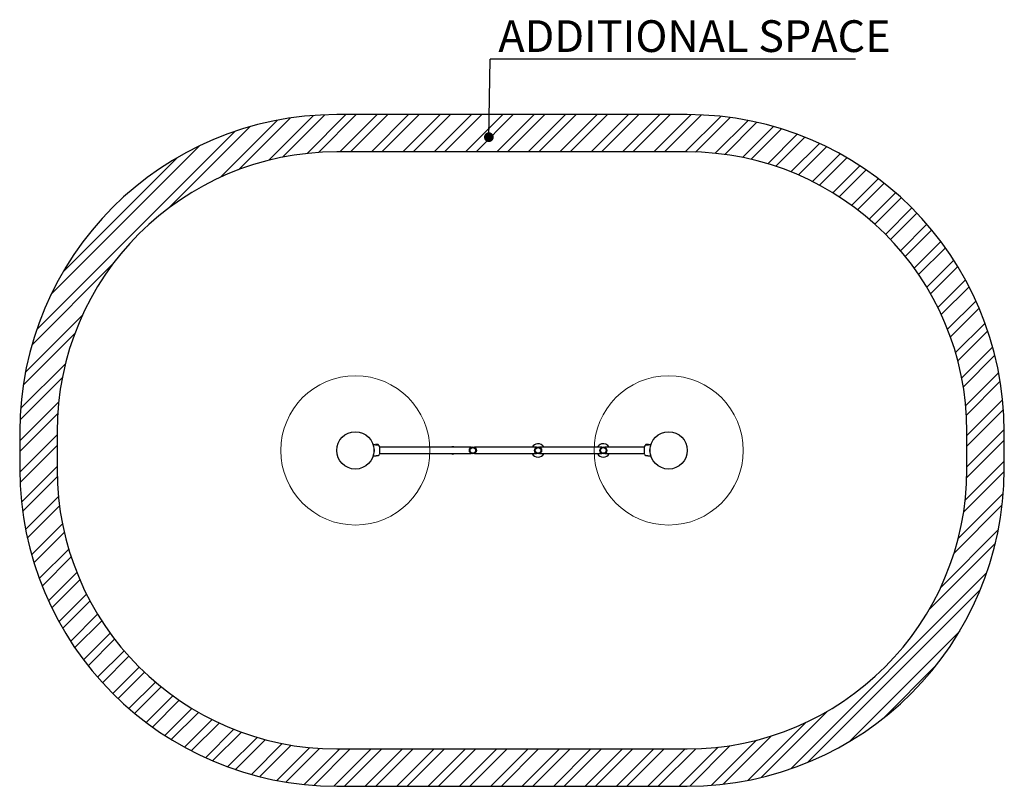
# Model space of a CAD drawing. Units: millimetres. Extents: x 544 to 5825, y 377 to 4486.
import ezdxf

# ---------------------------------------------------------------- set-up
doc = ezdxf.new("R2010")
doc.units = ezdxf.units.MM
doc.header["$LTSCALE"] = 100
doc.layers.add('OTWORY_MONTAŻOWE', color=1, linetype='Continuous')
doc.layers.add('STREFA', color=102, linetype='Continuous')
doc.styles.add('SLDTEXTSTYLE0', font='TXT', dxfattribs={"width": 0.7})
doc.dimstyles.new('SLDDIMSTYLE0', dxfattribs={"dimtxt": 0.18, "dimasz": 52.307692, "dimexe": 0, "dimexo": 0.0625, "dimgap": 0, "dimtad": 0, "dimtih": 1, "dimtoh": 1, "dimdec": 0, "dimrnd": 1e-09, "dimzin": 0, "dimdsep": 46, "dimtxsty": 'Standard', "dimblk1": 'DOT', "dimblk2": 'DOT', "dimsah": 1, "dimcen": 0.09, "dimadec": 0, "dimazin": 0, "dimtfac": 52.307692, "dimtdec": 0, "dimtofl": 0, "dimtmove": 0, "dimatfit": 3, "dimldrblk": 'DOT', "dimfxl": 0, "dimfrac": 2, "dimtolj": 1, "dimtzin": 0, "dimarcsym": 0})

# ---------------------------------------------------------------- blocks, each defined once
blk = doc.blocks.new('SW_NOTE_0')
at = {"layer": 'STREFA', "color": 0}
blk.add_line((1959.8, 0), (0, 0), dxfattribs=at)
at = {"layer": 'STREFA', "color": 0, "insert": (44.5, 208.5), "char_height": 170, "attachment_point": 1, "style": 'SLDTEXTSTYLE0'}
blk.add_mtext('ADDITIONAL SPACE', dxfattribs=at)
blk = doc.blocks.new('_Dot')
at = {"color": 0, "linetype": 'ByBlock', "lineweight": -2}
blk.add_line((-0.5, 0), (-1, 0), dxfattribs=at)
at = {"color": 0, "linetype": 'ByBlock', "const_width": 0.5}
blk.add_lwpolyline([(-0.25, 0, 1), (0.25, 0, 1)], format="xyb", close=True, dxfattribs=at)

msp = doc.modelspace()

# ---------------------------------------------------------------- hatches: boundary and pattern name
at = {"layer": 'STREFA'}
h = msp.add_hatch(dxfattribs=at)
h.set_pattern_fill('ANSI32', color=102, scale=12.5, style=0)
edge = h.paths.add_edge_path(flags=0)
edge.add_line((2244.4, 377.1), (4124.4, 377.1))
edge.add_arc((4124.4, 2077.1), 1700, 270, 360)
edge.add_line((5824.4, 2077.1), (5824.4, 2277.1))
edge.add_arc((4124.4, 2277.1), 1700, 0, 90)
edge.add_line((4124.4, 3977.1), (2244.4, 3977.1))
edge.add_arc((2244.4, 2277.1), 1700, 90, 180)
edge.add_line((544.4, 2277.1), (544.4, 2077.1))
edge.add_arc((2244.4, 2077.1), 1700, 180, 270)
edge = h.paths.add_edge_path(flags=0)
edge.add_arc((2244.4, 2277.1), 1500, 90, 180, ccw=False)
edge.add_line((2244.4, 3777.1), (4124.4, 3777.1))
edge.add_arc((4124.4, 2277.1), 1500, 0, 90, ccw=False)
edge.add_line((5624.4, 2277.1), (5624.4, 2077.1))
edge.add_arc((4124.4, 2077.1), 1500, 270, 360, ccw=False)
edge.add_line((4124.4, 577.1), (2244.4, 577.1))
edge.add_arc((2244.4, 2077.1), 1500, 180, 270, ccw=False)
edge.add_line((744.4, 2077.1), (744.4, 2277.1))

# ---------------------------------------------------------------- linework, layer by layer
at = {"color": 7, "linetype": 'Continuous', "lineweight": 25}
for p, q in [((2445.4, 2182.6), (2444.3, 2182.6)), ((2444.3, 2171.6), (2445.4, 2171.6)), ((2445.4, 2171.6), (2445.4, 2182.6)), ((2446.9, 2168.7), (2447, 2168.7)), ((2447.3, 2174.3), (2447.3, 2179.9)), ((2451.4, 2206.1), (2451.4, 2205.9)), ((2468, 2205.1), (2455.6, 2205.1)), ((2456.8, 2209.5), (2456.6, 2209.5)), ((2456.6, 2209.5), (2459.5, 2209.5)), ((2460.2, 2209.5), (2457, 2209.5)), ((2459.5, 2209.5), (2462.8, 2209.5)), ((2462.9, 2209.5), (2460.2, 2209.5)), ((2462.8, 2209.5), (2463, 2209.5)), ((2464.8, 2204.5), (2464.8, 2205.1)), ((2466.7, 2204.4), (2464.8, 2204.5)), ((2468.4, 2205.5), (2468.4, 2206.1)), ((2473.9, 2196.4), (2473.9, 2157.9)), ((2966, 2194), (2473.9, 2194)), ((3316, 2194), (2982.7, 2194)), ((3666, 2194), (3332.7, 2194)), ((3894.9, 2194), (3682.7, 2194)), ((3894.9, 2157.9), (3894.9, 2196.4)), ((3900.4, 2206.1), (3900.4, 2205.5)), ((3913.2, 2205.1), (3900.8, 2205.1)), ((3904, 2204.5), (3902.1, 2204.4)), ((3904, 2205.1), (3904, 2204.5)), ((3906, 2209.5), (3905.6, 2209.5)), ((3905.6, 2209.5), (3908.5, 2209.5)), ((3909.2, 2209.5), (3906, 2209.5)), ((3908.5, 2209.5), (3911.8, 2209.5)), ((3911.8, 2209.5), (3909.2, 2209.5)), ((3911.8, 2209.5), (3912, 2209.5)), ((3917.4, 2205.9), (3917.4, 2206.1)), ((3921.4, 2179.9), (3921.4, 2177)), ((3921.4, 2177), (3921.4, 2174.3)), ((3924.5, 2182.6), (3923.4, 2182.6)), ((3923.4, 2182.6), (3923.4, 2176.8)), ((3923.4, 2176.8), (3923.4, 2171.6)), ((3923.4, 2171.6), (3924.5, 2171.6)), ((2464.6, 2149.7), (2466.7, 2149.9)), ((2466.7, 2150), (2466.7, 2149.9)), ((2473.9, 2160.3), (2966, 2160.3)), ((2982.7, 2160.3), (3316, 2160.3)), ((3332.7, 2160.3), (3666, 2160.3)), ((3682.7, 2160.3), (3894.9, 2160.3)), ((3902.1, 2150), (3902.1, 2149.9)), ((3902.1, 2149.9), (3904.2, 2149.7)), ((3904.5, 2149.9), (3904.4, 2149.9))]:
    msp.add_line(p, q, dxfattribs=at)
at = {"color": 7, "linetype": 'Continuous', "lineweight": 25, "flags": 128}
msp.add_lwpolyline([(3904.4, 2149.7), (3904.2, 2149.7), (3904.2, 2149.7), (3904.6, 2149.7), (3905.5, 2149.7), (3906.8, 2149.6), (3908.3, 2149.5), (3909.9, 2149.3), (3911.3, 2149.1), (3912.5, 2148.9), (3913.3, 2148.8), (3913.5, 2148.8), (3913.5, 2148.8)], dxfattribs=at)
at = {"color": 7, "linetype": 'Continuous', "lineweight": 25}
for centre, radius in [((2344.4, 2177.1), 100), ((4024.4, 2177.1), 100), ((2974.4, 2177.1), 18.8), ((2974.4, 2177.1), 18.8), ((2974.4, 2177.1), 15.2), ((2974.4, 2177.1), 15.1), ((3324.4, 2177.1), 18.8), ((3324.4, 2177.1), 18.8), ((3324.4, 2177.1), 15.2), ((3324.4, 2177.1), 15.1), ((3674.4, 2177.1), 18.8), ((3674.4, 2177.1), 18.8), ((3674.4, 2177.1), 15.2), ((3674.4, 2177.1), 15.1)]:
    msp.add_circle(centre, radius, dxfattribs=at)
for centre, radius, start, end in [((2444.5, 2179.9), 2.84, 0, 72.0152), ((2444.5, 2174.3), 2.84, 287.9848, 0), ((2465.9, 2196.4), 8, 0.5569, 84.1695), ((2468, 2205.5), 0.4, 270, 0), ((2867.2, 2177.1), 20, 57.4051, 122.5949), ((3324.4, 2177.1), 35.9, 94.9843, 152.0449), ((3324.4, 2177.1), 35.9, 27.9551, 94.9843), ((3674.4, 2177.1), 35.9, 105.8469, 152.0449), ((3674.4, 2177.1), 35.9, 27.9551, 105.8469), ((3902.9, 2196.4), 8, 95.8202, 179.4431), ((3900.8, 2205.5), 0.4, 180, 270), ((3924.3, 2179.9), 2.84, 107.9848, 180), ((3924.3, 2174.3), 2.84, 180, 252.0152), ((2465.9, 2157.9), 8, 275.8428, 359.3814), ((2867.2, 2177.1), 20, 237.4051, 302.5949), ((3324.4, 2177.1), 35.9, 207.9551, 332.0449), ((3674.4, 2177.1), 35.9, 207.9551, 332.0449), ((3902.9, 2157.9), 8, 180.6186, 264.1692)]:
    msp.add_arc(centre, radius, start, end, dxfattribs=at)
for points, knots in [([(2451.5, 2205.9), (2451.1, 2205.9), (2449.3, 2206.1), (2445.7, 2206.4), (2442.2, 2207), (2440, 2207), (2439.6, 2207)], [0, 0, 0, 0, 0.0994064, 0.4560449, 0.9038952, 1, 1, 1, 1]), ([(2444.1, 2182), (2444.2, 2182.4), (2444.4, 2183.2), (2444.7, 2184.1), (2445.1, 2184.8), (2445.5, 2185.2), (2445.9, 2185.5), (2446.4, 2185.7), (2446.8, 2185.6), (2446.9, 2185.6)], [0, 0, 0, 0, 0.133079, 0.297574, 0.440619, 0.585239, 0.757182, 0.934818, 1, 1, 1, 1]), ([(2447, 2168.7), (2446.9, 2168.7), (2446.5, 2168.6), (2445.9, 2168.8), (2445.5, 2169), (2445, 2169.5), (2444.7, 2170.3), (2444.3, 2171.2), (2444.2, 2172), (2444.1, 2172.4)], [0, 0, 0, 0, 0.0619605, 0.239768, 0.4206916, 0.5732081, 0.715528, 0.8687616, 1, 1, 1, 1]), ([(2456.8, 2209.5), (2455.9, 2209.4), (2454.4, 2209.1), (2452.8, 2208.3), (2452, 2207.6), (2451.6, 2207.1), (2451.4, 2206.6), (2451.4, 2206.3), (2451.4, 2206.1)], [0, 0, 0, 0, 0.378745, 0.670393, 0.778995, 0.866768, 0.938846, 1, 1, 1, 1]), ([(2464.6, 2204.6), (2464.6, 2204.6), (2464.6, 2204.6), (2464.2, 2204.6), (2463.3, 2204.6), (2462, 2204.6), (2460.5, 2204.8), (2458.9, 2204.9), (2458, 2205.1), (2457.6, 2205.1)], [0, 0, 0, 0, 0.05342, 0.214975, 0.3759, 0.53587, 0.695016, 0.854924, 1, 1, 1, 1]), ([(2468.4, 2206.1), (2468.4, 2206.3), (2468.3, 2206.6), (2468.2, 2207.1), (2467.8, 2207.6), (2467, 2208.3), (2465.3, 2209.1), (2463.8, 2209.4), (2463, 2209.5)], [0, 0, 0, 0, 0.0611536, 0.1332324, 0.221005, 0.3296067, 0.6212551, 1, 1, 1, 1]), ([(2466.7, 2204.3), (2466.7, 2204.3), (2466.7, 2204.4), (2466.7, 2204.4), (2466.7, 2204.4)], [0, 0, 0, 0, 0.999611, 1, 1, 1, 1]), ([(3905.8, 2209.5), (3904.9, 2209.4), (3903.4, 2209.1), (3901.8, 2208.3), (3901, 2207.6), (3900.6, 2207.1), (3900.4, 2206.6), (3900.4, 2206.3), (3900.4, 2206.1)], [0, 0, 0, 0, 0.378745, 0.670393, 0.778995, 0.866768, 0.938846, 1, 1, 1, 1]), ([(3902.1, 2204.3), (3902.1, 2204.3), (3902.1, 2204.4), (3902.1, 2204.4), (3902.1, 2204.4)], [0, 0, 0, 0, 0.999616, 1, 1, 1, 1]), ([(3911.2, 2205.1), (3910.7, 2205.1), (3909.9, 2204.9), (3908.3, 2204.8), (3906.7, 2204.6), (3905.4, 2204.6), (3904.5, 2204.6), (3904.1, 2204.6), (3904.1, 2204.6), (3904.2, 2204.6)], [0, 0, 0, 0, 0.141641, 0.304283, 0.465935, 0.626116, 0.786346, 0.947659, 1, 1, 1, 1]), ([(3917.4, 2206.1), (3917.4, 2206.3), (3917.3, 2206.6), (3917.2, 2207.1), (3916.8, 2207.6), (3916, 2208.3), (3914.3, 2209.1), (3912.8, 2209.4), (3912, 2209.5)], [0, 0, 0, 0, 0.061154, 0.133232, 0.221005, 0.329607, 0.621255, 1, 1, 1, 1]), ([(3929.1, 2207.1), (3928.1, 2207), (3926.1, 2206.8), (3923.2, 2206.5), (3920.7, 2206.2), (3918.8, 2206), (3917.7, 2205.9), (3917.3, 2205.9)], [0, 0, 0, 0, 0.258503, 0.521153, 0.725787, 0.887023, 1, 1, 1, 1]), ([(3921.9, 2185.6), (3922.1, 2185.6), (3922.5, 2185.6), (3923, 2185.4), (3923.5, 2185.1), (3923.9, 2184.4), (3924.3, 2183.5), (3924.5, 2182.7), (3924.6, 2182.1), (3924.7, 2181.9)], [0, 0, 0, 0, 0.110663, 0.292896, 0.48509, 0.629766, 0.782676, 0.945799, 1, 1, 1, 1]), ([(3924.5, 2171.8), (3924.4, 2171.4), (3924.2, 2170.6), (3923.8, 2169.7), (3923.4, 2169.2), (3923, 2168.8), (3922.5, 2168.6), (3922, 2168.7), (3921.9, 2168.7)], [0, 0, 0, 0, 0.17379, 0.349032, 0.51823, 0.680619, 0.888181, 1, 1, 1, 1]), ([(2439.6, 2147.2), (2441, 2147.3), (2443.6, 2147.6), (2447.2, 2148), (2450.3, 2148.3), (2453, 2148.5), (2454.5, 2148.7), (2455.2, 2148.8)], [0, 0, 0, 0, 0.264711, 0.488833, 0.700427, 0.862605, 1, 1, 1, 1]), ([(2455.2, 2148.8), (2455.2, 2148.8), (2455.2, 2148.8), (2455.4, 2148.8), (2456.2, 2148.9), (2457.4, 2149.1), (2458.8, 2149.3), (2460.5, 2149.5), (2462, 2149.6), (2463.3, 2149.7), (2464.3, 2149.7), (2464.6, 2149.7), (2464.6, 2149.7), (2464.3, 2149.7), (2464.2, 2149.7)], [0, 0, 0, 0, 0.001359, 0.09419, 0.187003, 0.280473, 0.374885, 0.469735, 0.564008, 0.657423, 0.750867, 0.844942, 0.906619, 1, 1, 1, 1]), ([(3913.5, 2148.8), (3914.2, 2148.7), (3915.8, 2148.5), (3918.5, 2148.3), (3921.6, 2148), (3925.2, 2147.6), (3927.7, 2147.3), (3929, 2147.2)], [0, 0, 0, 0, 0.138204, 0.301335, 0.514175, 0.739616, 1, 1, 1, 1])]:
    msp.add_open_spline(points, degree=3, knots=knots, dxfattribs=at)
at = {"layer": 'OTWORY_MONTAŻOWE', "color": 1, "lineweight": 18}
for centre in [(2344.4, 2177.1), (4024.4, 2177.1)]:
    msp.add_circle(centre, 400, dxfattribs=at)
at = {"layer": 'STREFA', "linetype": 'Continuous', "lineweight": 25}
for p, q in [((4124.4, 3977.1), (2244.4, 3977.1)), ((4124.4, 3777.1), (2244.4, 3777.1)), ((544.4, 2277.1), (544.4, 2077.1)), ((744.4, 2277.1), (744.4, 2077.1)), ((5624.4, 2077.1), (5624.4, 2277.1)), ((5824.4, 2077.1), (5824.4, 2277.1)), ((2244.4, 577.1), (4124.4, 577.1)), ((2244.4, 377.1), (4124.4, 377.1))]:
    msp.add_line(p, q, dxfattribs=at)
for centre, radius, start, end in [((2244.4, 2277.1), 1700, 90, 180), ((4124.4, 2277.1), 1700, 0, 90), ((2244.4, 2277.1), 1500, 90, 180), ((4124.4, 2277.1), 1500, 0, 90), ((2244.4, 2077.1), 1700, 180, 270), ((2244.4, 2077.1), 1500, 180, 270), ((4124.4, 2077.1), 1500, 270, 0), ((4124.4, 2077.1), 1700, 270, 0)]:
    msp.add_arc(centre, radius, start, end, dxfattribs=at)

# ---------------------------------------------------------------- block references
at = {"layer": 'STREFA', "color": 7}
msp.add_blockref('SW_NOTE_0', (3066.6, 4274.3), dxfattribs=at)

# ---------------------------------------------------------------- leaders
msp.add_leader([(3060.3, 3856.2), (3066.6, 4274.3)], dimstyle='SLDDIMSTYLE0', dxfattribs=at)

doc.saveas('drawing.dxf')
